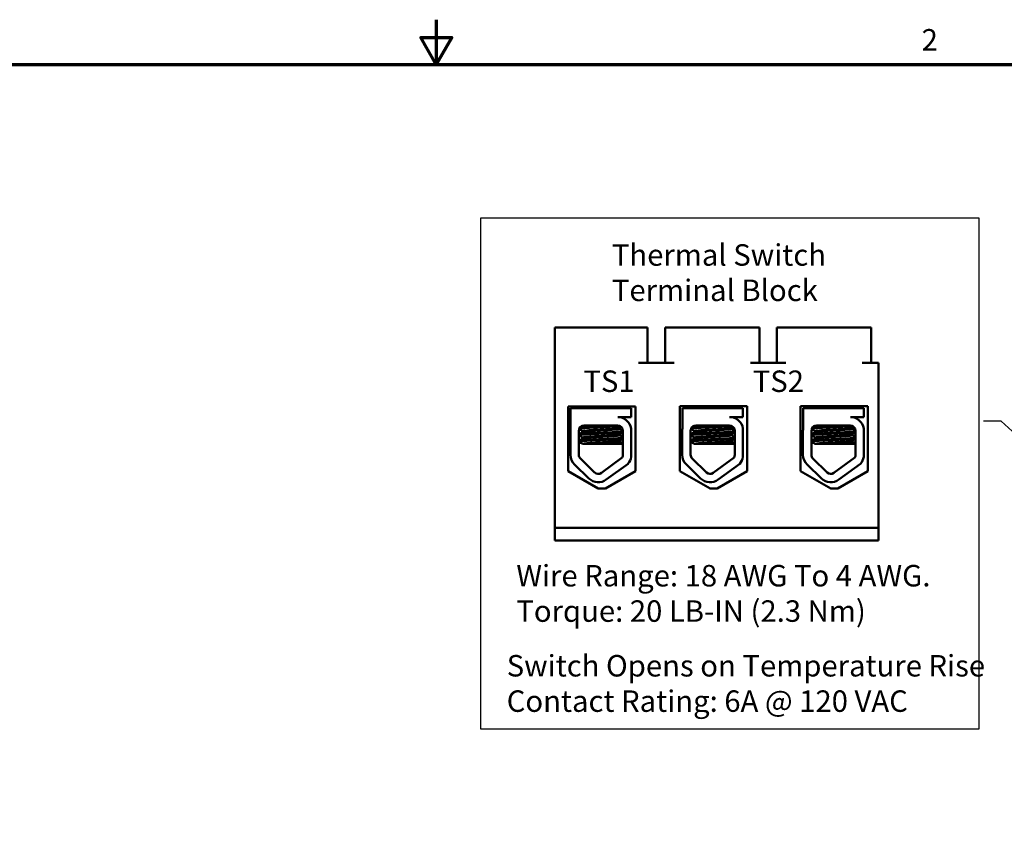
# Model space of a CAD drawing. Units: inches. Extents: x 2 to 86, y 1 to 67.
# Drawn here: x 34.7 to 56.7, y 49 to 67 of the extents above; entities that cross this region are included whole.
import ezdxf

# ---------------------------------------------------------------- set-up
doc = ezdxf.new("R2010")
doc.units = ezdxf.units.IN
doc.header["$LTSCALE"] = 4
doc.header["$MEASUREMENT"] = 0
doc.layers.get('0').update_dxf_attribs({"lineweight": 25})
for name, color, linetype, lineweight in [('Border (ANSI)', 7, 'Continuous', 70), ('Sketch Geometry (ANSI)', 7, 'Continuous', 25), ('Symbol (ANSI)', 7, 'Continuous', 25), ('Visible (ANSI)', 7, 'Continuous', 50)]:
    doc.layers.add(name, color=color, linetype=linetype, lineweight=lineweight)
doc.styles.add('Note Text (ANSI)', font='tahoma.ttf')
doc.dimstyles.new('Default (ANSI)$7', dxfattribs={"dimscale": 4, "dimtxt": 0.12, "dimasz": 0.098425, "dimexe": 0.125, "dimexo": 0.0625, "dimgap": 0.031496, "dimtad": 0, "dimtih": 1, "dimtoh": 1, "dimrnd": 1e-08, "dimzin": 0, "dimdsep": 46, "dimtxsty": 'Note Text (ANSI)', "dimcen": 0.09, "dimdle": 0.393701, "dimclrd": 256, "dimclre": 256, "dimclrt": 256, "dimadec": 0, "dimazin": 1, "dimtfac": 1, "dimtofl": 0, "dimtmove": 0, "dimatfit": 3, "dimfxl": 1, "dimtolj": 1, "dimtzin": 4, "dimlwd": -1, "dimlwe": -1, "dimarcsym": 0})

# ---------------------------------------------------------------- blocks, each defined once
blk = doc.blocks.new('Borders Default Border')
at = {"layer": 'Border (ANSI)', "flags": 128}
for points in [[(11, 16.75), (11, 16.5), (10.9134, 16.65), (11.0866, 16.65), (11, 16.5)], [(0.75, 0.5), (0.75, 16.5), (21.25, 16.5), (21.25, 0.5), (0.75, 0.5)]]:
    blk.add_lwpolyline(points, dxfattribs=at)
at = {"layer": 'Border (ANSI)', "insert": (13.7136, 16.54), "char_height": 0.12, "attachment_point": 7, "style": 'Note Text (ANSI)'}
blk.add_mtext('2', dxfattribs=at)

msp = doc.modelspace()

# ---------------------------------------------------------------- linework, layer by layer
at = {"layer": 'Sketch Geometry (ANSI)'}
for p, q in [((44.996, 62.569), (56.132, 62.569)), ((44.996, 51.14), (44.996, 62.569)), ((56.132, 62.569), (56.132, 51.14)), ((56.132, 51.14), (44.996, 51.14))]:
    msp.add_line(p, q, dxfattribs=at)
at = {"layer": 'Visible (ANSI)'}
for p, q in [((46.65, 55.638), (46.65, 60.118)), ((48.526, 60.118), (46.65, 60.118)), ((48.726, 60.118), (48.526, 60.118)), ((48.726, 60.118), (48.726, 59.326)), ((49.318, 60.118), (49.118, 60.118)), ((49.118, 60.118), (49.118, 59.326)), ((51.026, 60.118), (49.318, 60.118)), ((51.226, 60.118), (51.026, 60.118)), ((51.226, 60.118), (51.226, 59.326)), ((51.818, 60.118), (51.618, 60.118)), ((51.618, 60.118), (51.618, 59.326)), ((53.526, 60.118), (51.818, 60.118)), ((53.726, 60.118), (53.526, 60.118)), ((53.726, 60.118), (53.726, 59.326)), ((49.318, 59.326), (48.526, 59.326)), ((51.818, 59.326), (51.026, 59.326)), ((53.89, 59.326), (53.526, 59.326)), ((53.89, 55.638), (53.89, 59.326)), ((46.95, 56.903), (46.95, 58.351)), ((46.95, 58.351), (48.455, 58.351)), ((47.164, 58.351), (47.164, 58.318)), ((47.17, 58.351), (47.17, 58.318)), ((48.21, 58.351), (48.21, 58.318)), ((48.455, 58.351), (48.455, 56.903)), ((49.45, 56.903), (49.45, 58.359)), ((49.45, 58.359), (50.955, 58.359)), ((49.665, 58.359), (49.665, 58.318)), ((49.67, 58.359), (49.67, 58.318)), ((50.71, 58.359), (50.71, 58.318)), ((50.955, 58.359), (50.955, 56.903)), ((52.148, 56.903), (52.148, 58.359)), ((52.148, 58.359), (53.653, 58.359)), ((52.365, 58.359), (52.365, 58.318)), ((52.37, 58.359), (52.37, 58.318)), ((53.41, 58.359), (53.41, 58.318)), ((53.653, 58.359), (53.653, 56.903)), ((47.005, 58.318), (48.359, 58.318)), ((47.005, 57.863), (47.005, 58.318)), ((48.359, 58.318), (48.359, 58.115)), ((49.506, 58.318), (50.859, 58.318)), ((49.506, 57.863), (49.506, 58.318)), ((50.859, 58.318), (50.859, 58.115)), ((52.206, 58.318), (53.559, 58.318)), ((52.206, 57.863), (52.206, 58.318)), ((53.559, 58.318), (53.559, 58.115)), ((47.304, 57.926), (48.06, 57.926)), ((48.359, 58.115), (48.06, 58.115)), ((48.19, 58.086), (48.19, 58.086)), ((49.804, 57.926), (50.561, 57.926)), ((50.859, 58.115), (50.561, 58.115)), ((50.69, 58.086), (50.69, 58.086)), ((52.504, 57.926), (53.261, 57.926)), ((53.559, 58.115), (53.261, 58.115)), ((53.39, 58.086), (53.39, 58.086)), ((47.001, 57.271), (47.001, 57.81)), ((47.188, 57.271), (47.188, 57.81)), ((47.19, 57.729), (47.19, 57.711)), ((47.277, 57.784), (47.277, 57.801)), ((47.282, 57.784), (47.282, 57.801)), ((48.097, 57.854), (48.097, 57.871)), ((48.097, 57.711), (48.097, 57.728)), ((48.174, 57.813), (48.176, 57.271)), ((48.359, 57.859), (48.359, 57.225)), ((49.501, 57.271), (49.501, 57.81)), ((49.688, 57.271), (49.688, 57.81)), ((49.69, 57.729), (49.69, 57.711)), ((49.778, 57.784), (49.778, 57.801)), ((49.783, 57.784), (49.783, 57.801)), ((50.597, 57.854), (50.597, 57.871)), ((50.597, 57.711), (50.597, 57.728)), ((50.675, 57.813), (50.677, 57.271)), ((50.859, 57.859), (50.859, 57.225)), ((52.201, 57.271), (52.201, 57.81)), ((52.388, 57.271), (52.388, 57.81)), ((52.39, 57.729), (52.39, 57.711)), ((52.478, 57.784), (52.478, 57.801)), ((52.483, 57.784), (52.483, 57.801)), ((53.297, 57.854), (53.297, 57.871)), ((53.297, 57.711), (53.297, 57.728)), ((53.375, 57.813), (53.377, 57.271)), ((53.559, 57.859), (53.559, 57.225)), ((47.19, 57.586), (47.19, 57.568)), ((47.269, 57.518), (47.274, 57.518)), ((47.274, 57.518), (47.287, 57.518)), ((47.277, 57.641), (47.277, 57.658)), ((47.282, 57.641), (47.282, 57.658)), ((47.452, 57.518), (47.287, 57.518)), ((47.452, 57.518), (48.175, 57.518)), ((48.097, 57.568), (48.097, 57.585)), ((49.69, 57.586), (49.69, 57.568)), ((49.769, 57.518), (49.775, 57.518)), ((49.775, 57.518), (49.787, 57.518)), ((49.778, 57.641), (49.778, 57.658)), ((49.783, 57.641), (49.783, 57.658)), ((49.952, 57.518), (49.787, 57.518)), ((49.952, 57.518), (50.676, 57.518)), ((50.597, 57.568), (50.597, 57.585)), ((52.39, 57.586), (52.39, 57.568)), ((52.469, 57.518), (52.475, 57.518)), ((52.475, 57.518), (52.487, 57.518)), ((52.478, 57.641), (52.478, 57.658)), ((52.483, 57.641), (52.483, 57.658)), ((52.652, 57.518), (52.487, 57.518)), ((52.652, 57.518), (53.376, 57.518)), ((53.297, 57.568), (53.297, 57.585)), ((47.413, 56.743), (47.093, 57.054)), ((47.543, 56.877), (47.223, 57.188)), ((48.159, 57.21), (47.693, 56.867)), ((48.289, 57.074), (47.803, 56.717)), ((49.913, 56.743), (49.593, 57.054)), ((50.043, 56.877), (49.723, 57.188)), ((50.66, 57.21), (50.193, 56.867)), ((50.789, 57.074), (50.304, 56.717)), ((52.613, 56.743), (52.293, 57.054)), ((52.743, 56.877), (52.423, 57.188)), ((53.36, 57.21), (52.893, 56.867)), ((53.489, 57.074), (53.004, 56.717)), ((47.623, 56.522), (46.95, 56.903)), ((48.455, 56.903), (47.783, 56.522)), ((50.123, 56.522), (49.45, 56.903)), ((50.955, 56.903), (50.283, 56.522)), ((52.821, 56.522), (52.148, 56.903)), ((53.653, 56.903), (52.981, 56.522)), ((47.783, 56.522), (47.623, 56.522)), ((50.283, 56.522), (50.123, 56.522)), ((52.981, 56.522), (52.821, 56.522)), ((46.65, 55.638), (53.89, 55.638)), ((46.65, 55.358), (46.65, 55.638)), ((53.89, 55.638), (53.89, 55.358)), ((53.89, 55.358), (46.65, 55.358))]:
    msp.add_line(p, q, dxfattribs=at)
for centre, radius, start, end in [((47.304, 57.81), 0.116, 90, 180), ((48.06, 57.813), 0.302, 8.8609, 90), ((48.06, 57.813), 0.114, 0, 90), ((49.804, 57.81), 0.116, 90, 180), ((50.561, 57.813), 0.302, 8.8609, 90), ((50.561, 57.813), 0.114, 0, 90), ((52.504, 57.81), 0.116, 90, 180), ((53.261, 57.813), 0.302, 8.8609, 90), ((53.261, 57.813), 0.114, 0, 90), ((47.304, 57.81), 0.303, 170.0042, 180), ((49.804, 57.81), 0.303, 170.0042, 180), ((52.504, 57.81), 0.303, 170.0042, 180), ((47.304, 57.271), 0.303, 180, 225.8523), ((47.304, 57.271), 0.116, 180, 225.8523), ((48.06, 57.271), 0.116, 328.3737, 0), ((49.804, 57.271), 0.303, 180, 225.8523), ((49.804, 57.271), 0.116, 180, 225.8523), ((50.561, 57.271), 0.116, 328.3737, 0), ((52.504, 57.271), 0.303, 180, 225.8523), ((52.504, 57.271), 0.116, 180, 225.8523), ((53.261, 57.271), 0.116, 328.3737, 0), ((48.06, 57.271), 0.302, 319.1203, 351.1391), ((50.561, 57.271), 0.302, 319.1203, 351.1391), ((53.261, 57.271), 0.302, 319.1203, 351.1391), ((47.624, 56.961), 0.116, 225.8523, 306.3457), ((50.124, 56.961), 0.116, 225.8523, 306.3457), ((52.824, 56.961), 0.116, 225.8523, 306.3457), ((47.624, 56.961), 0.303, 225.8523, 306.3457), ((50.124, 56.961), 0.303, 225.8523, 306.3457), ((52.824, 56.961), 0.303, 225.8523, 306.3457)]:
    msp.add_arc(centre, radius, start, end, dxfattribs=at)
for points, knots in [([(47.198, 57.859), (47.206, 57.86), (47.218, 57.862), (47.262, 57.867), (47.301, 57.87), (47.397, 57.876), (47.454, 57.879), (47.575, 57.885), (47.638, 57.888), (47.767, 57.893), (47.832, 57.896), (47.952, 57.902), (48.006, 57.906), (48.075, 57.91), (48.096, 57.912), (48.114, 57.913)], [20.2809324, 20.2809324, 20.2809324, 20.2809324, 20.3589536, 20.3589536, 20.4835525, 20.4835525, 20.6088171, 20.6088171, 20.729505, 20.729505, 20.8557018, 20.8557018, 20.9795763, 20.9795763, 21.0452541, 21.0452541, 21.0452541, 21.0452541]), ([(48.053, 57.926), (48.044, 57.926), (48.035, 57.925), (47.978, 57.922), (47.921, 57.919), (47.797, 57.912), (47.731, 57.91), (47.601, 57.904), (47.538, 57.901), (47.42, 57.895), (47.366, 57.892), (47.278, 57.886), (47.244, 57.883), (47.217, 57.88), (47.213, 57.879), (47.21, 57.879)], [5.507653, 5.507653, 5.507653, 5.507653, 5.531569, 5.531569, 5.656464, 5.656464, 5.7831919, 5.7831919, 5.9049593, 5.9049593, 6.0314979, 6.0314979, 6.1540718, 6.1540718, 6.1770694, 6.1770694, 6.1770694, 6.1770694]), ([(49.698, 57.859), (49.706, 57.86), (49.718, 57.862), (49.763, 57.867), (49.801, 57.87), (49.897, 57.876), (49.954, 57.879), (50.075, 57.885), (50.138, 57.888), (50.268, 57.893), (50.333, 57.896), (50.453, 57.902), (50.506, 57.906), (50.575, 57.91), (50.596, 57.912), (50.614, 57.913)], [20.2809324, 20.2809324, 20.2809324, 20.2809324, 20.3589536, 20.3589536, 20.4835525, 20.4835525, 20.6088171, 20.6088171, 20.729505, 20.729505, 20.8557018, 20.8557018, 20.9795763, 20.9795763, 21.0452541, 21.0452541, 21.0452541, 21.0452541]), ([(50.553, 57.926), (50.545, 57.926), (50.536, 57.925), (50.478, 57.922), (50.422, 57.919), (50.298, 57.912), (50.231, 57.91), (50.101, 57.904), (50.039, 57.901), (49.92, 57.895), (49.866, 57.892), (49.778, 57.886), (49.744, 57.883), (49.717, 57.88), (49.714, 57.879), (49.71, 57.879)], [5.507653, 5.507653, 5.507653, 5.507653, 5.531569, 5.531569, 5.656464, 5.656464, 5.7831919, 5.7831919, 5.9049593, 5.9049593, 6.0314979, 6.0314979, 6.1540718, 6.1540718, 6.1770694, 6.1770694, 6.1770694, 6.1770694]), ([(52.398, 57.859), (52.406, 57.86), (52.418, 57.862), (52.463, 57.867), (52.501, 57.87), (52.597, 57.876), (52.654, 57.879), (52.775, 57.885), (52.838, 57.888), (52.968, 57.893), (53.033, 57.896), (53.153, 57.902), (53.206, 57.906), (53.275, 57.91), (53.296, 57.912), (53.314, 57.913)], [20.2809324, 20.2809324, 20.2809324, 20.2809324, 20.3589536, 20.3589536, 20.4835525, 20.4835525, 20.6088171, 20.6088171, 20.729505, 20.729505, 20.8557018, 20.8557018, 20.9795763, 20.9795763, 21.0452541, 21.0452541, 21.0452541, 21.0452541]), ([(53.253, 57.926), (53.245, 57.926), (53.236, 57.925), (53.178, 57.922), (53.122, 57.919), (52.998, 57.912), (52.931, 57.91), (52.801, 57.904), (52.739, 57.901), (52.62, 57.895), (52.566, 57.892), (52.478, 57.886), (52.444, 57.883), (52.417, 57.88), (52.414, 57.879), (52.41, 57.879)], [5.507653, 5.507653, 5.507653, 5.507653, 5.531569, 5.531569, 5.656464, 5.656464, 5.7831919, 5.7831919, 5.9049593, 5.9049593, 6.0314979, 6.0314979, 6.1540718, 6.1540718, 6.1770694, 6.1770694, 6.1770694, 6.1770694]), ([(47.191, 57.709), (47.189, 57.711), (47.189, 57.712), (47.199, 57.717), (47.218, 57.72), (47.279, 57.725), (47.321, 57.728), (47.423, 57.734), (47.482, 57.737), (47.605, 57.743), (47.668, 57.746), (47.797, 57.752), (47.862, 57.755), (47.978, 57.761), (48.029, 57.764), (48.112, 57.77), (48.144, 57.772), (48.168, 57.776), (48.171, 57.776), (48.174, 57.777)], [18.1957181, 18.1957181, 18.1957181, 18.1957181, 18.2551425, 18.2551425, 18.3765271, 18.3765271, 18.5036154, 18.5036154, 18.6280889, 18.6280889, 18.7485851, 18.7485851, 18.8747673, 18.8747673, 18.9978586, 18.9978586, 19.1198022, 19.1198022, 19.1431455, 19.1431455, 19.1431455, 19.1431455]), ([(48.174, 57.795), (48.168, 57.794), (48.16, 57.793), (48.126, 57.789), (48.091, 57.786), (48.001, 57.78), (47.947, 57.777), (47.826, 57.771), (47.761, 57.768), (47.631, 57.762), (47.568, 57.76), (47.448, 57.754), (47.391, 57.75), (47.297, 57.744), (47.259, 57.742), (47.206, 57.736), (47.192, 57.733), (47.19, 57.73), (47.19, 57.729), (47.19, 57.729)], [7.3502474, 7.3502474, 7.3502474, 7.3502474, 7.397354, 7.397354, 7.5184685, 7.5184685, 7.6427685, 7.6427685, 7.7692312, 7.7692312, 7.8902926, 7.8902926, 8.0159877, 8.0159877, 8.1403821, 8.1403821, 8.2628235, 8.2628235, 8.2735341, 8.2735341, 8.2735341, 8.2735341]), ([(48.095, 57.87), (48.094, 57.869), (48.093, 57.869), (48.085, 57.866), (48.067, 57.863), (48.013, 57.857), (47.978, 57.854), (47.894, 57.848), (47.845, 57.845), (47.742, 57.839), (47.689, 57.836), (47.585, 57.831), (47.534, 57.828), (47.441, 57.821), (47.4, 57.818), (47.335, 57.813), (47.312, 57.81), (47.287, 57.805), (47.282, 57.803), (47.282, 57.801)], [-17.4209332, -17.4209332, -17.4209332, -17.4209332, -17.410254, -17.410254, -17.3071759, -17.3071759, -17.2081774, -17.2081774, -17.1053235, -17.1053235, -17.0044908, -17.0044908, -16.9043139, -16.9043139, -16.8001521, -16.8001521, -16.7013483, -16.7013483, -16.6296287, -16.6296287, -16.6296287, -16.6296287]), ([(48.095, 57.727), (48.09, 57.724), (48.075, 57.721), (48.027, 57.715), (47.994, 57.713), (47.915, 57.707), (47.868, 57.704), (47.766, 57.697), (47.712, 57.695), (47.607, 57.689), (47.556, 57.686), (47.461, 57.68), (47.417, 57.677), (47.348, 57.671), (47.321, 57.668), (47.29, 57.663), (47.282, 57.66), (47.282, 57.658)], [-15.7866738, -15.7866738, -15.7866738, -15.7866738, -15.687641, -15.687641, -15.5891878, -15.5891878, -15.4871054, -15.4871054, -15.3847798, -15.3847798, -15.2852762, -15.2852762, -15.181858, -15.181858, -15.0824647, -15.0824647, -14.9962684, -14.9962684, -14.9962684, -14.9962684]), ([(47.284, 57.785), (47.288, 57.787), (47.295, 57.789), (47.325, 57.794), (47.352, 57.796), (47.423, 57.802), (47.467, 57.805), (47.563, 57.812), (47.614, 57.815), (47.72, 57.82), (47.774, 57.823), (47.875, 57.829), (47.921, 57.832), (48, 57.838), (48.031, 57.841), (48.078, 57.846), (48.092, 57.849), (48.096, 57.853), (48.097, 57.854), (48.097, 57.854)], [-6.079754, -6.079754, -6.079754, -6.079754, -6.0151345, -6.0151345, -5.9157667, -5.9157667, -5.8129229, -5.8129229, -5.7139597, -5.7139597, -5.6113641, -5.6113641, -5.5098693, -5.5098693, -5.4118394, -5.4118394, -5.309169, -5.309169, -5.2923239, -5.2923239, -5.2923239, -5.2923239]), ([(47.284, 57.642), (47.289, 57.645), (47.299, 57.647), (47.336, 57.652), (47.366, 57.655), (47.443, 57.661), (47.488, 57.664), (47.586, 57.67), (47.637, 57.673), (47.743, 57.678), (47.796, 57.681), (47.895, 57.688), (47.94, 57.691), (48.014, 57.697), (48.043, 57.699), (48.085, 57.705), (48.096, 57.708), (48.097, 57.711), (48.097, 57.711), (48.097, 57.711)], [-7.7080536, -7.7080536, -7.7080536, -7.7080536, -7.6288526, -7.6288526, -7.5279916, -7.5279916, -7.4255904, -7.4255904, -7.3270208, -7.3270208, -7.2242839, -7.2242839, -7.1232333, -7.1232333, -7.0249627, -7.0249627, -6.9221878, -6.9221878, -6.919532, -6.919532, -6.919532, -6.919532]), ([(49.692, 57.709), (49.689, 57.711), (49.689, 57.712), (49.699, 57.717), (49.718, 57.72), (49.779, 57.725), (49.822, 57.728), (49.924, 57.734), (49.982, 57.737), (50.105, 57.743), (50.169, 57.746), (50.298, 57.752), (50.362, 57.755), (50.478, 57.761), (50.529, 57.764), (50.613, 57.77), (50.644, 57.772), (50.668, 57.776), (50.672, 57.776), (50.675, 57.777)], [18.1957181, 18.1957181, 18.1957181, 18.1957181, 18.2551425, 18.2551425, 18.3765271, 18.3765271, 18.5036154, 18.5036154, 18.6280889, 18.6280889, 18.7485851, 18.7485851, 18.8747673, 18.8747673, 18.9978586, 18.9978586, 19.1198022, 19.1198022, 19.1431455, 19.1431455, 19.1431455, 19.1431455]), ([(50.675, 57.795), (50.669, 57.794), (50.661, 57.793), (50.627, 57.789), (50.592, 57.786), (50.502, 57.78), (50.447, 57.777), (50.327, 57.771), (50.261, 57.768), (50.132, 57.762), (50.069, 57.76), (49.948, 57.754), (49.892, 57.75), (49.797, 57.744), (49.759, 57.742), (49.707, 57.736), (49.692, 57.733), (49.69, 57.73), (49.69, 57.729), (49.69, 57.729)], [7.3502474, 7.3502474, 7.3502474, 7.3502474, 7.397354, 7.397354, 7.5184685, 7.5184685, 7.6427685, 7.6427685, 7.7692312, 7.7692312, 7.8902926, 7.8902926, 8.0159877, 8.0159877, 8.1403821, 8.1403821, 8.2628235, 8.2628235, 8.2735341, 8.2735341, 8.2735341, 8.2735341]), ([(50.595, 57.87), (50.595, 57.869), (50.594, 57.869), (50.585, 57.866), (50.567, 57.863), (50.513, 57.857), (50.478, 57.854), (50.394, 57.848), (50.346, 57.845), (50.242, 57.839), (50.189, 57.836), (50.085, 57.831), (50.035, 57.828), (49.942, 57.821), (49.9, 57.818), (49.836, 57.813), (49.812, 57.81), (49.788, 57.805), (49.783, 57.803), (49.783, 57.801)], [-17.4209332, -17.4209332, -17.4209332, -17.4209332, -17.410254, -17.410254, -17.3071759, -17.3071759, -17.2081774, -17.2081774, -17.1053235, -17.1053235, -17.0044908, -17.0044908, -16.9043139, -16.9043139, -16.8001521, -16.8001521, -16.7013483, -16.7013483, -16.6296287, -16.6296287, -16.6296287, -16.6296287]), ([(50.595, 57.727), (50.59, 57.724), (50.575, 57.721), (50.527, 57.715), (50.495, 57.713), (50.415, 57.707), (50.368, 57.704), (50.266, 57.697), (50.212, 57.695), (50.107, 57.689), (50.056, 57.686), (49.961, 57.68), (49.918, 57.677), (49.848, 57.671), (49.822, 57.668), (49.79, 57.663), (49.783, 57.66), (49.783, 57.658)], [-15.7866738, -15.7866738, -15.7866738, -15.7866738, -15.687641, -15.687641, -15.5891878, -15.5891878, -15.4871054, -15.4871054, -15.3847798, -15.3847798, -15.2852762, -15.2852762, -15.181858, -15.181858, -15.0824647, -15.0824647, -14.9962684, -14.9962684, -14.9962684, -14.9962684]), ([(49.785, 57.785), (49.788, 57.787), (49.796, 57.789), (49.825, 57.794), (49.853, 57.796), (49.924, 57.802), (49.968, 57.805), (50.064, 57.812), (50.114, 57.815), (50.22, 57.82), (50.274, 57.823), (50.376, 57.829), (50.422, 57.832), (50.5, 57.838), (50.532, 57.841), (50.579, 57.846), (50.593, 57.849), (50.597, 57.853), (50.597, 57.854), (50.597, 57.854)], [-6.079754, -6.079754, -6.079754, -6.079754, -6.0151345, -6.0151345, -5.9157667, -5.9157667, -5.8129229, -5.8129229, -5.7139597, -5.7139597, -5.6113641, -5.6113641, -5.5098693, -5.5098693, -5.4118394, -5.4118394, -5.309169, -5.309169, -5.2923239, -5.2923239, -5.2923239, -5.2923239]), ([(49.785, 57.642), (49.789, 57.645), (49.799, 57.647), (49.837, 57.652), (49.867, 57.655), (49.943, 57.661), (49.988, 57.664), (50.086, 57.67), (50.138, 57.673), (50.243, 57.678), (50.297, 57.681), (50.396, 57.688), (50.44, 57.691), (50.514, 57.697), (50.544, 57.699), (50.585, 57.705), (50.597, 57.708), (50.597, 57.711), (50.597, 57.711), (50.597, 57.711)], [-7.7080536, -7.7080536, -7.7080536, -7.7080536, -7.6288526, -7.6288526, -7.5279916, -7.5279916, -7.4255904, -7.4255904, -7.3270208, -7.3270208, -7.2242839, -7.2242839, -7.1232333, -7.1232333, -7.0249627, -7.0249627, -6.9221878, -6.9221878, -6.919532, -6.919532, -6.919532, -6.919532]), ([(52.392, 57.709), (52.389, 57.711), (52.389, 57.712), (52.399, 57.717), (52.418, 57.72), (52.479, 57.725), (52.522, 57.728), (52.624, 57.734), (52.682, 57.737), (52.805, 57.743), (52.869, 57.746), (52.998, 57.752), (53.062, 57.755), (53.178, 57.761), (53.229, 57.764), (53.313, 57.77), (53.344, 57.772), (53.368, 57.776), (53.372, 57.776), (53.375, 57.777)], [18.1957181, 18.1957181, 18.1957181, 18.1957181, 18.2551425, 18.2551425, 18.3765271, 18.3765271, 18.5036154, 18.5036154, 18.6280889, 18.6280889, 18.7485851, 18.7485851, 18.8747673, 18.8747673, 18.9978586, 18.9978586, 19.1198022, 19.1198022, 19.1431455, 19.1431455, 19.1431455, 19.1431455]), ([(53.375, 57.795), (53.369, 57.794), (53.361, 57.793), (53.327, 57.789), (53.292, 57.786), (53.202, 57.78), (53.147, 57.777), (53.027, 57.771), (52.961, 57.768), (52.832, 57.762), (52.769, 57.76), (52.648, 57.754), (52.592, 57.75), (52.497, 57.744), (52.459, 57.742), (52.407, 57.736), (52.392, 57.733), (52.39, 57.73), (52.39, 57.729), (52.39, 57.729)], [7.3502474, 7.3502474, 7.3502474, 7.3502474, 7.397354, 7.397354, 7.5184685, 7.5184685, 7.6427685, 7.6427685, 7.7692312, 7.7692312, 7.8902926, 7.8902926, 8.0159877, 8.0159877, 8.1403821, 8.1403821, 8.2628235, 8.2628235, 8.2735341, 8.2735341, 8.2735341, 8.2735341]), ([(53.295, 57.87), (53.295, 57.869), (53.294, 57.869), (53.285, 57.866), (53.267, 57.863), (53.213, 57.857), (53.178, 57.854), (53.094, 57.848), (53.046, 57.845), (52.942, 57.839), (52.889, 57.836), (52.785, 57.831), (52.735, 57.828), (52.642, 57.821), (52.6, 57.818), (52.536, 57.813), (52.512, 57.81), (52.488, 57.805), (52.483, 57.803), (52.483, 57.801)], [-17.4209332, -17.4209332, -17.4209332, -17.4209332, -17.410254, -17.410254, -17.3071759, -17.3071759, -17.2081774, -17.2081774, -17.1053235, -17.1053235, -17.0044908, -17.0044908, -16.9043139, -16.9043139, -16.8001521, -16.8001521, -16.7013483, -16.7013483, -16.6296287, -16.6296287, -16.6296287, -16.6296287]), ([(53.295, 57.727), (53.29, 57.724), (53.275, 57.721), (53.227, 57.715), (53.195, 57.713), (53.115, 57.707), (53.068, 57.704), (52.966, 57.697), (52.912, 57.695), (52.807, 57.689), (52.756, 57.686), (52.661, 57.68), (52.618, 57.677), (52.548, 57.671), (52.522, 57.668), (52.49, 57.663), (52.483, 57.66), (52.483, 57.658)], [-15.7866738, -15.7866738, -15.7866738, -15.7866738, -15.687641, -15.687641, -15.5891878, -15.5891878, -15.4871054, -15.4871054, -15.3847798, -15.3847798, -15.2852762, -15.2852762, -15.181858, -15.181858, -15.0824647, -15.0824647, -14.9962684, -14.9962684, -14.9962684, -14.9962684]), ([(52.485, 57.785), (52.488, 57.787), (52.496, 57.789), (52.525, 57.794), (52.553, 57.796), (52.624, 57.802), (52.668, 57.805), (52.764, 57.812), (52.814, 57.815), (52.92, 57.82), (52.974, 57.823), (53.076, 57.829), (53.122, 57.832), (53.2, 57.838), (53.232, 57.841), (53.279, 57.846), (53.293, 57.849), (53.297, 57.853), (53.297, 57.854), (53.297, 57.854)], [-6.079754, -6.079754, -6.079754, -6.079754, -6.0151345, -6.0151345, -5.9157667, -5.9157667, -5.8129229, -5.8129229, -5.7139597, -5.7139597, -5.6113641, -5.6113641, -5.5098693, -5.5098693, -5.4118394, -5.4118394, -5.309169, -5.309169, -5.2923239, -5.2923239, -5.2923239, -5.2923239]), ([(52.485, 57.642), (52.489, 57.645), (52.499, 57.647), (52.537, 57.652), (52.567, 57.655), (52.643, 57.661), (52.688, 57.664), (52.786, 57.67), (52.838, 57.673), (52.943, 57.678), (52.997, 57.681), (53.096, 57.688), (53.14, 57.691), (53.214, 57.697), (53.244, 57.699), (53.285, 57.705), (53.297, 57.708), (53.297, 57.711), (53.297, 57.711), (53.297, 57.711)], [-7.7080536, -7.7080536, -7.7080536, -7.7080536, -7.6288526, -7.6288526, -7.5279916, -7.5279916, -7.4255904, -7.4255904, -7.3270208, -7.3270208, -7.2242839, -7.2242839, -7.1232333, -7.1232333, -7.0249627, -7.0249627, -6.9221878, -6.9221878, -6.919532, -6.919532, -6.919532, -6.919532]), ([(47.191, 57.567), (47.188, 57.568), (47.19, 57.57), (47.207, 57.575), (47.23, 57.578), (47.297, 57.584), (47.343, 57.587), (47.449, 57.593), (47.508, 57.596), (47.633, 57.602), (47.697, 57.604), (47.826, 57.61), (47.89, 57.613), (48.002, 57.62), (48.05, 57.623), (48.128, 57.628), (48.157, 57.631), (48.174, 57.634), (48.174, 57.634), (48.175, 57.634)], [16.193903, 16.193903, 16.193903, 16.193903, 16.2737585, 16.2737585, 16.3945028, 16.3945028, 16.520769, 16.520769, 16.6446957, 16.6446957, 16.76576, 16.76576, 16.8931423, 16.8931423, 17.0156466, 17.0156466, 17.139382, 17.139382, 17.1438394, 17.1438394, 17.1438394, 17.1438394]), ([(48.175, 57.652), (48.171, 57.651), (48.167, 57.651), (48.141, 57.647), (48.109, 57.645), (48.024, 57.639), (47.973, 57.636), (47.856, 57.629), (47.791, 57.626), (47.662, 57.621), (47.599, 57.618), (47.476, 57.612), (47.418, 57.609), (47.317, 57.603), (47.275, 57.6), (47.216, 57.594), (47.198, 57.592), (47.19, 57.588), (47.19, 57.587), (47.19, 57.586)], [9.3533392, 9.3533392, 9.3533392, 9.3533392, 9.3822428, 9.3822428, 9.504149, 9.504149, 9.6276192, 9.6276192, 9.7540272, 9.7540272, 9.8747242, 9.8747242, 9.9995802, 9.9995802, 10.1263376, 10.1263376, 10.2480695, 10.2480695, 10.2776253, 10.2776253, 10.2776253, 10.2776253]), ([(48.095, 57.584), (48.09, 57.581), (48.08, 57.579), (48.041, 57.574), (48.011, 57.571), (47.934, 57.565), (47.889, 57.562), (47.79, 57.556), (47.739, 57.553), (47.634, 57.548), (47.58, 57.545), (47.482, 57.539), (47.437, 57.535), (47.364, 57.529), (47.335, 57.527), (47.301, 57.522), (47.292, 57.52), (47.287, 57.518)], [-14.1536908, -14.1536908, -14.1536908, -14.1536908, -14.0726427, -14.0726427, -13.9713993, -13.9713993, -13.8688715, -13.8688715, -13.7701155, -13.7701155, -13.6669882, -13.6669882, -13.5655591, -13.5655591, -13.4668126, -13.4668126, -13.4018107, -13.4018107, -13.4018107, -13.4018107]), ([(47.452, 57.518), (47.485, 57.521), (47.521, 57.523), (47.609, 57.529), (47.661, 57.531), (47.766, 57.537), (47.819, 57.54), (47.915, 57.546), (47.958, 57.549), (48.028, 57.555), (48.054, 57.557), (48.088, 57.563), (48.097, 57.566), (48.097, 57.568)], [-9.1178283, -9.1178283, -9.1178283, -9.1178283, -9.0398142, -9.0398142, -8.9416558, -8.9416558, -8.8388605, -8.8388605, -8.7382907, -8.7382907, -8.6393673, -8.6393673, -8.5488306, -8.5488306, -8.5488306, -8.5488306]), ([(49.692, 57.567), (49.688, 57.568), (49.69, 57.57), (49.708, 57.575), (49.73, 57.578), (49.798, 57.584), (49.843, 57.587), (49.949, 57.593), (50.009, 57.596), (50.134, 57.602), (50.198, 57.604), (50.327, 57.61), (50.39, 57.613), (50.503, 57.62), (50.551, 57.623), (50.629, 57.628), (50.657, 57.631), (50.674, 57.634), (50.675, 57.634), (50.675, 57.634)], [16.193903, 16.193903, 16.193903, 16.193903, 16.2737585, 16.2737585, 16.3945028, 16.3945028, 16.520769, 16.520769, 16.6446957, 16.6446957, 16.76576, 16.76576, 16.8931423, 16.8931423, 17.0156466, 17.0156466, 17.139382, 17.139382, 17.1438394, 17.1438394, 17.1438394, 17.1438394]), ([(50.675, 57.652), (50.672, 57.651), (50.667, 57.651), (50.641, 57.647), (50.609, 57.645), (50.525, 57.639), (50.473, 57.636), (50.356, 57.629), (50.292, 57.626), (50.162, 57.621), (50.099, 57.618), (49.976, 57.612), (49.918, 57.609), (49.817, 57.603), (49.776, 57.6), (49.716, 57.594), (49.698, 57.592), (49.691, 57.588), (49.69, 57.587), (49.69, 57.586)], [9.3533392, 9.3533392, 9.3533392, 9.3533392, 9.3822428, 9.3822428, 9.504149, 9.504149, 9.6276192, 9.6276192, 9.7540272, 9.7540272, 9.8747242, 9.8747242, 9.9995802, 9.9995802, 10.1263376, 10.1263376, 10.2480695, 10.2480695, 10.2776253, 10.2776253, 10.2776253, 10.2776253]), ([(50.595, 57.584), (50.591, 57.581), (50.58, 57.579), (50.542, 57.574), (50.511, 57.571), (50.435, 57.565), (50.389, 57.562), (50.291, 57.556), (50.24, 57.553), (50.134, 57.548), (50.081, 57.545), (49.982, 57.539), (49.938, 57.535), (49.864, 57.529), (49.835, 57.527), (49.802, 57.522), (49.792, 57.52), (49.787, 57.518)], [-14.1536908, -14.1536908, -14.1536908, -14.1536908, -14.0726427, -14.0726427, -13.9713993, -13.9713993, -13.8688715, -13.8688715, -13.7701155, -13.7701155, -13.6669882, -13.6669882, -13.5655591, -13.5655591, -13.4668126, -13.4668126, -13.4018107, -13.4018107, -13.4018107, -13.4018107]), ([(49.952, 57.518), (49.985, 57.521), (50.022, 57.523), (50.11, 57.529), (50.161, 57.531), (50.267, 57.537), (50.319, 57.54), (50.415, 57.546), (50.458, 57.549), (50.528, 57.555), (50.555, 57.557), (50.589, 57.563), (50.597, 57.566), (50.597, 57.568)], [-9.1178283, -9.1178283, -9.1178283, -9.1178283, -9.0398142, -9.0398142, -8.9416558, -8.9416558, -8.8388605, -8.8388605, -8.7382907, -8.7382907, -8.6393673, -8.6393673, -8.5488306, -8.5488306, -8.5488306, -8.5488306]), ([(52.392, 57.567), (52.388, 57.568), (52.39, 57.57), (52.408, 57.575), (52.43, 57.578), (52.498, 57.584), (52.543, 57.587), (52.649, 57.593), (52.709, 57.596), (52.834, 57.602), (52.898, 57.604), (53.027, 57.61), (53.09, 57.613), (53.203, 57.62), (53.251, 57.623), (53.329, 57.628), (53.357, 57.631), (53.374, 57.634), (53.375, 57.634), (53.375, 57.634)], [16.193903, 16.193903, 16.193903, 16.193903, 16.2737585, 16.2737585, 16.3945028, 16.3945028, 16.520769, 16.520769, 16.6446957, 16.6446957, 16.76576, 16.76576, 16.8931423, 16.8931423, 17.0156466, 17.0156466, 17.139382, 17.139382, 17.1438394, 17.1438394, 17.1438394, 17.1438394]), ([(53.375, 57.652), (53.372, 57.651), (53.367, 57.651), (53.341, 57.647), (53.309, 57.645), (53.225, 57.639), (53.173, 57.636), (53.056, 57.629), (52.992, 57.626), (52.862, 57.621), (52.799, 57.618), (52.676, 57.612), (52.618, 57.609), (52.517, 57.603), (52.476, 57.6), (52.416, 57.594), (52.398, 57.592), (52.391, 57.588), (52.39, 57.587), (52.39, 57.586)], [9.3533392, 9.3533392, 9.3533392, 9.3533392, 9.3822428, 9.3822428, 9.504149, 9.504149, 9.6276192, 9.6276192, 9.7540272, 9.7540272, 9.8747242, 9.8747242, 9.9995802, 9.9995802, 10.1263376, 10.1263376, 10.2480695, 10.2480695, 10.2776253, 10.2776253, 10.2776253, 10.2776253]), ([(53.295, 57.584), (53.291, 57.581), (53.28, 57.579), (53.242, 57.574), (53.211, 57.571), (53.135, 57.565), (53.089, 57.562), (52.991, 57.556), (52.94, 57.553), (52.834, 57.548), (52.781, 57.545), (52.682, 57.539), (52.638, 57.535), (52.564, 57.529), (52.535, 57.527), (52.502, 57.522), (52.492, 57.52), (52.487, 57.518)], [-14.1536908, -14.1536908, -14.1536908, -14.1536908, -14.0726427, -14.0726427, -13.9713993, -13.9713993, -13.8688715, -13.8688715, -13.7701155, -13.7701155, -13.6669882, -13.6669882, -13.5655591, -13.5655591, -13.4668126, -13.4668126, -13.4018107, -13.4018107, -13.4018107, -13.4018107]), ([(52.652, 57.518), (52.685, 57.521), (52.722, 57.523), (52.81, 57.529), (52.861, 57.531), (52.967, 57.537), (53.019, 57.54), (53.115, 57.546), (53.158, 57.549), (53.228, 57.555), (53.255, 57.557), (53.289, 57.563), (53.297, 57.566), (53.297, 57.568)], [-9.1178283, -9.1178283, -9.1178283, -9.1178283, -9.0398142, -9.0398142, -8.9416558, -8.9416558, -8.8388605, -8.8388605, -8.7382907, -8.7382907, -8.6393673, -8.6393673, -8.5488306, -8.5488306, -8.5488306, -8.5488306])]:
    msp.add_open_spline(points, degree=3, knots=knots, dxfattribs=at)
for points in [[(47.22, 57.89), (47.238, 57.901), (47.257, 57.912), (47.276, 57.923)], [(47.228, 57.898), (47.24, 57.905), (47.253, 57.913), (47.265, 57.92)], [(48.142, 58.115), (48.158, 58.106), (48.173, 58.097), (48.188, 58.088)], [(48.188, 58.088), (48.189, 58.087), (48.19, 58.087), (48.189, 58.086)], [(49.72, 57.89), (49.739, 57.901), (49.758, 57.912), (49.776, 57.923)], [(49.728, 57.898), (49.741, 57.905), (49.753, 57.913), (49.766, 57.92)], [(50.643, 58.115), (50.658, 58.106), (50.673, 58.097), (50.688, 58.088)], [(50.688, 58.088), (50.69, 58.087), (50.69, 58.087), (50.69, 58.086)], [(52.42, 57.89), (52.439, 57.901), (52.458, 57.912), (52.476, 57.923)], [(52.428, 57.898), (52.441, 57.905), (52.453, 57.913), (52.466, 57.92)], [(53.343, 58.115), (53.358, 58.106), (53.373, 58.097), (53.388, 58.088)], [(53.388, 58.088), (53.39, 58.087), (53.39, 58.087), (53.39, 58.086)], [(47.188, 57.732), (47.218, 57.75), (47.249, 57.767), (47.279, 57.785)], [(47.197, 57.735), (47.193, 57.734), (47.19, 57.733), (47.188, 57.732)], [(47.188, 57.714), (47.188, 57.714), (47.189, 57.715), (47.19, 57.715)], [(47.277, 57.657), (47.247, 57.674), (47.217, 57.691), (47.188, 57.708)], [(47.191, 57.731), (47.222, 57.749), (47.253, 57.767), (47.284, 57.785)], [(47.282, 57.657), (47.252, 57.674), (47.222, 57.692), (47.191, 57.709)], [(47.277, 57.799), (47.249, 57.816), (47.222, 57.832), (47.194, 57.848)], [(47.282, 57.799), (47.253, 57.816), (47.224, 57.833), (47.195, 57.85)], [(47.278, 57.802), (47.277, 57.802), (47.277, 57.801), (47.277, 57.801)], [(47.279, 57.785), (47.28, 57.786), (47.281, 57.786), (47.282, 57.787)], [(48.139, 57.895), (48.124, 57.887), (48.109, 57.878), (48.095, 57.87)], [(48.174, 57.773), (48.148, 57.758), (48.121, 57.742), (48.095, 57.727)], [(48.097, 57.855), (48.123, 57.84), (48.148, 57.825), (48.174, 57.81)], [(48.097, 57.713), (48.123, 57.697), (48.149, 57.682), (48.175, 57.667)], [(49.688, 57.732), (49.719, 57.75), (49.749, 57.767), (49.78, 57.785)], [(49.697, 57.735), (49.693, 57.734), (49.69, 57.733), (49.688, 57.732)], [(49.688, 57.714), (49.689, 57.714), (49.689, 57.715), (49.69, 57.715)], [(49.778, 57.657), (49.748, 57.674), (49.718, 57.691), (49.688, 57.708)], [(49.692, 57.731), (49.723, 57.749), (49.754, 57.767), (49.785, 57.785)], [(49.783, 57.657), (49.752, 57.674), (49.722, 57.692), (49.692, 57.709)], [(49.778, 57.799), (49.75, 57.816), (49.722, 57.832), (49.694, 57.848)], [(49.783, 57.799), (49.754, 57.816), (49.724, 57.833), (49.695, 57.85)], [(49.778, 57.802), (49.778, 57.802), (49.778, 57.801), (49.778, 57.801)], [(49.78, 57.785), (49.78, 57.786), (49.781, 57.786), (49.783, 57.787)], [(50.639, 57.895), (50.624, 57.887), (50.61, 57.878), (50.595, 57.87)], [(50.675, 57.773), (50.648, 57.758), (50.622, 57.742), (50.595, 57.727)], [(50.597, 57.855), (50.623, 57.84), (50.649, 57.825), (50.675, 57.81)], [(50.597, 57.713), (50.623, 57.697), (50.649, 57.682), (50.675, 57.667)], [(52.388, 57.732), (52.419, 57.75), (52.449, 57.767), (52.48, 57.785)], [(52.397, 57.735), (52.393, 57.734), (52.39, 57.733), (52.388, 57.732)], [(52.388, 57.714), (52.389, 57.714), (52.389, 57.715), (52.39, 57.715)], [(52.478, 57.657), (52.448, 57.674), (52.418, 57.691), (52.388, 57.708)], [(52.392, 57.731), (52.423, 57.749), (52.454, 57.767), (52.485, 57.785)], [(52.483, 57.657), (52.452, 57.674), (52.422, 57.692), (52.392, 57.709)], [(52.478, 57.799), (52.45, 57.816), (52.422, 57.832), (52.394, 57.848)], [(52.483, 57.799), (52.454, 57.816), (52.424, 57.833), (52.395, 57.85)], [(52.478, 57.802), (52.478, 57.802), (52.478, 57.801), (52.478, 57.801)], [(52.48, 57.785), (52.48, 57.786), (52.481, 57.786), (52.483, 57.787)], [(53.339, 57.895), (53.324, 57.887), (53.31, 57.878), (53.295, 57.87)], [(53.375, 57.773), (53.348, 57.758), (53.322, 57.742), (53.295, 57.727)], [(53.297, 57.855), (53.323, 57.84), (53.349, 57.825), (53.375, 57.81)], [(53.297, 57.713), (53.323, 57.697), (53.349, 57.682), (53.375, 57.667)], [(47.188, 57.589), (47.218, 57.607), (47.249, 57.625), (47.279, 57.642)], [(47.197, 57.592), (47.193, 57.591), (47.19, 57.59), (47.188, 57.589)], [(47.188, 57.571), (47.188, 57.571), (47.189, 57.572), (47.19, 57.572)], [(47.269, 57.518), (47.242, 57.534), (47.215, 57.55), (47.188, 57.566)], [(47.191, 57.588), (47.222, 57.606), (47.253, 57.624), (47.284, 57.642)], [(47.274, 57.518), (47.246, 57.534), (47.219, 57.551), (47.191, 57.567)], [(47.278, 57.659), (47.277, 57.659), (47.277, 57.658), (47.277, 57.658)], [(47.279, 57.642), (47.28, 57.643), (47.281, 57.643), (47.282, 57.644)], [(48.175, 57.63), (48.148, 57.615), (48.121, 57.599), (48.095, 57.584)], [(48.097, 57.57), (48.123, 57.554), (48.149, 57.539), (48.175, 57.524)], [(49.688, 57.589), (49.719, 57.607), (49.749, 57.625), (49.78, 57.642)], [(49.697, 57.592), (49.693, 57.591), (49.69, 57.59), (49.688, 57.589)], [(49.688, 57.571), (49.689, 57.571), (49.689, 57.572), (49.69, 57.572)], [(49.769, 57.518), (49.742, 57.534), (49.715, 57.55), (49.688, 57.566)], [(49.692, 57.588), (49.723, 57.606), (49.754, 57.624), (49.785, 57.642)], [(49.775, 57.518), (49.747, 57.534), (49.719, 57.551), (49.692, 57.567)], [(49.778, 57.659), (49.778, 57.659), (49.778, 57.658), (49.778, 57.658)], [(49.78, 57.642), (49.78, 57.643), (49.781, 57.643), (49.783, 57.644)], [(50.675, 57.63), (50.649, 57.615), (50.622, 57.599), (50.595, 57.584)], [(50.597, 57.57), (50.623, 57.554), (50.65, 57.539), (50.676, 57.524)], [(52.388, 57.589), (52.419, 57.607), (52.449, 57.625), (52.48, 57.642)], [(52.397, 57.592), (52.393, 57.591), (52.39, 57.59), (52.388, 57.589)], [(52.388, 57.571), (52.389, 57.571), (52.389, 57.572), (52.39, 57.572)], [(52.469, 57.518), (52.442, 57.534), (52.415, 57.55), (52.388, 57.566)], [(52.392, 57.588), (52.423, 57.606), (52.454, 57.624), (52.485, 57.642)], [(52.475, 57.518), (52.447, 57.534), (52.419, 57.551), (52.392, 57.567)], [(52.478, 57.659), (52.478, 57.659), (52.478, 57.658), (52.478, 57.658)], [(52.48, 57.642), (52.48, 57.643), (52.481, 57.643), (52.483, 57.644)], [(53.375, 57.63), (53.349, 57.615), (53.322, 57.599), (53.295, 57.584)], [(53.297, 57.57), (53.323, 57.554), (53.35, 57.539), (53.376, 57.524)]]:
    msp.add_open_spline(points, degree=3, dxfattribs=at)

# ---------------------------------------------------------------- block references
at = {"xscale": 4, "yscale": 4, "zscale": 4}
msp.add_blockref('Borders Default Border', (0, 0), dxfattribs=at)

# ---------------------------------------------------------------- texts
at = {"layer": 'Symbol (ANSI)', "char_height": 0.48, "attachment_point": 1, "line_spacing_factor": 0.987884, "style": 'Note Text (ANSI)'}
for s, insert in [('\\fTahoma|b0|i0;Thermal Switch\\P\\fTahoma|b0|i0;Terminal Block', (47.928, 61.98)), ('\\fTahoma|b0|i0;Wire Range: 18 AWG To 4 AWG.\\P\\fTahoma|b0|i0;Torque: 20 LB-IN (2.3 Nm)', (45.791, 54.809)), ('\\fTahoma|b0|i0;Switch Opens on Temperature Rise\\P\\fTahoma|b0|i0;Contact Rating: 6A @ 120 VAC', (45.576, 52.796))]:
    msp.add_mtext(s, dxfattribs=dict(at, insert=insert))
at = {"layer": 'Symbol (ANSI)', "insert": (47.291, 59.157), "char_height": 0.48, "attachment_point": 1, "style": 'Note Text (ANSI)'}
msp.add_mtext('\\fTahoma|b0|i0;TS1                  TS2', dxfattribs=at)

# ---------------------------------------------------------------- leaders
at = {"layer": 'Symbol (ANSI)', "annotation_type": 0, "has_hookline": 1, "hookline_direction": 1, "text_width": 0.206}
msp.add_leader([(63.428, 51.863), (56.631, 58.023), (56.238, 58.023)], dimstyle='Default (ANSI)$7', override={"dimtad": 0}, dxfattribs=at)

doc.saveas('drawing.dxf')
